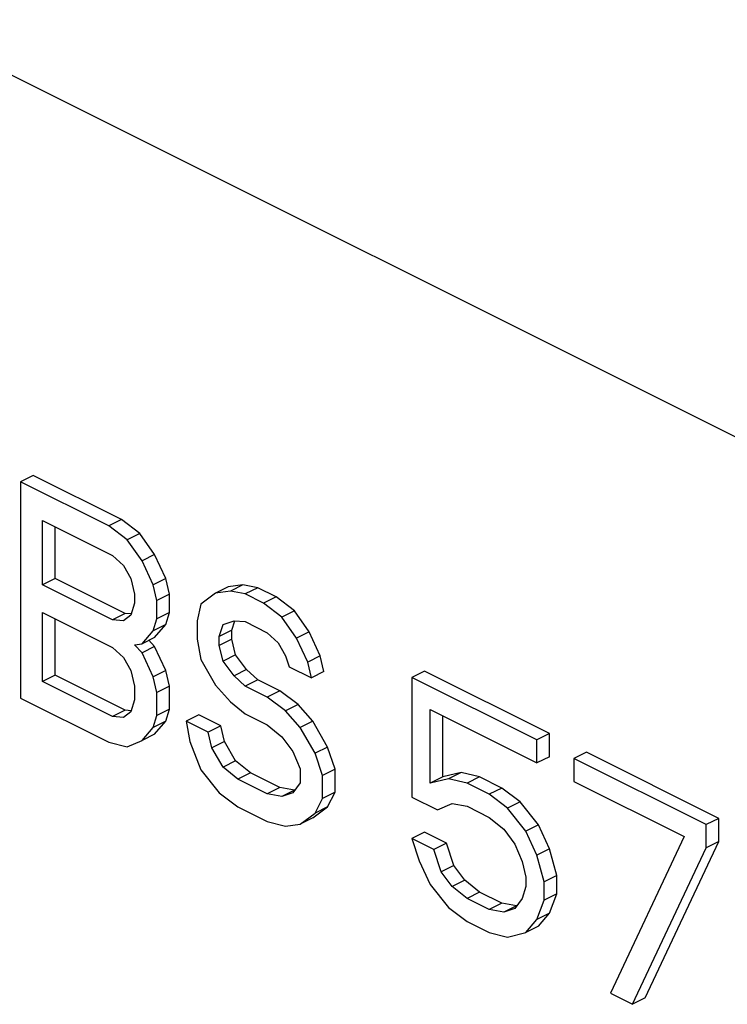
# Model space of a CAD drawing. Units: millimetres. Extents: x -30.6 to 30.6, y -48.9 to 48.9.
# Drawn here: x 17.9 to 21.9, y -42 to -36.5 of the extents above; entities that cross this region are included whole.
import ezdxf

# ---------------------------------------------------------------- set-up
doc = ezdxf.new("R2010")
doc.units = ezdxf.units.MM
doc.header["$LTSCALE"] = 16.335
doc.layers.get('0').update_dxf_attribs({"linetype": 'CONTINUOUS'})

msp = doc.modelspace()

# ---------------------------------------------------------------- linework, layer by layer
at = {"color": 7, "linetype": 'CONTINUOUS'}
for p, q in [((23.8086, -39.8016), (4.0096, -29.9021)), ((18.0103, -39.0835), (17.9396, -39.1188)), ((18.5053, -39.3309), (18.0103, -39.0835)), ((18.4346, -39.3663), (17.9396, -39.1188)), ((17.9396, -39.1188), (17.9396, -40.3312)), ((18.0634, -39.3355), (18.4552, -39.5314)), ((18.0634, -39.6966), (18.0634, -39.3355)), ((18.1341, -39.6613), (18.1341, -39.3708)), ((18.5053, -39.3309), (18.4346, -39.3663)), ((18.5377, -39.4437), (18.4346, -39.3663)), ((18.6084, -39.4083), (18.5053, -39.3309)), ((18.6084, -39.4083), (18.5377, -39.4437)), ((18.6909, -39.5269), (18.6084, -39.4083)), ((18.6202, -39.5623), (18.5377, -39.4437)), ((18.4552, -39.5314), (18.5171, -39.5881)), ((18.6909, -39.5269), (18.6202, -39.5623)), ((18.7528, -39.6611), (18.6909, -39.5269)), ((18.5171, -39.5881), (18.5584, -39.6603)), ((18.6821, -39.6964), (18.6202, -39.5623)), ((18.1341, -39.6613), (18.0634, -39.6966)), ((18.4552, -39.8925), (18.0634, -39.6966)), ((18.5259, -39.8572), (18.1341, -39.6613)), ((18.5584, -39.6603), (18.579, -39.748)), ((18.7528, -39.6611), (18.6821, -39.6964)), ((18.7027, -39.7841), (18.6821, -39.6964)), ((18.7734, -39.7488), (18.7528, -39.6611)), ((19.1859, -39.697), (19.1034, -39.7074)), ((19.1859, -39.697), (19.1152, -39.7324)), ((19.2684, -39.7125), (19.1859, -39.697)), ((18.579, -39.748), (18.579, -39.7996)), ((18.7734, -39.7488), (18.7027, -39.7841)), ((18.7734, -39.8519), (18.7734, -39.7488)), ((19.0327, -39.7427), (18.9502, -39.8047)), ((19.1034, -39.7074), (19.0327, -39.7427)), ((19.1152, -39.7324), (19.0327, -39.7427)), ((19.1977, -39.7478), (19.1152, -39.7324)), ((19.2684, -39.7125), (19.1977, -39.7478)), ((19.3008, -39.7994), (19.1977, -39.7478)), ((19.3715, -39.764), (19.2684, -39.7125)), ((18.579, -39.7996), (18.5584, -39.8667)), ((18.7027, -39.8873), (18.7027, -39.7841)), ((18.9502, -39.8047), (18.9296, -39.8975)), ((19.3715, -39.764), (19.3008, -39.7994)), ((19.4039, -39.8768), (19.3008, -39.7994)), ((19.4746, -39.8414), (19.3715, -39.764)), ((18.0634, -39.8514), (18.4552, -40.0473)), ((18.0634, -40.2383), (18.0634, -39.8514)), ((18.5259, -39.8572), (18.4552, -39.8925)), ((18.5584, -39.8667), (18.5171, -39.8977)), ((18.5589, -39.8599), (18.5259, -39.8572)), ((18.7734, -39.8519), (18.7027, -39.8873)), ((18.7528, -39.919), (18.7734, -39.8519)), ((19.4746, -39.8414), (19.4039, -39.8768)), ((19.5571, -39.96), (19.4746, -39.8414)), ((18.1341, -40.203), (18.1341, -39.8867)), ((18.5171, -39.8977), (18.4552, -39.8925)), ((18.6821, -39.9544), (18.7027, -39.8873)), ((18.7528, -39.919), (18.6821, -39.9544)), ((18.6909, -39.9913), (18.7528, -39.919)), ((18.9296, -39.8975), (18.9296, -40.0007)), ((19.0533, -39.9852), (19.074, -39.9181)), ((19.074, -39.9181), (19.1358, -39.8975)), ((19.124, -39.9499), (19.1398, -39.8987)), ((19.1358, -39.8975), (19.1977, -39.9026)), ((19.1977, -39.9026), (19.3214, -39.9645)), ((19.4864, -39.9954), (19.4039, -39.8768)), ((18.6202, -40.0266), (18.6821, -39.9544)), ((19.124, -39.9499), (19.0533, -39.9852)), ((19.124, -40.0015), (19.124, -39.9499)), ((19.3214, -39.9645), (19.3833, -40.0212)), ((19.5571, -39.96), (19.4864, -39.9954)), ((19.619, -40.0942), (19.5571, -39.96)), ((18.579, -40.0318), (18.6202, -40.0266)), ((18.6202, -40.0782), (18.579, -40.0318)), ((18.6909, -39.9913), (18.6202, -40.0266)), ((18.6909, -40.0429), (18.6592, -40.0071)), ((18.9296, -40.0007), (18.9502, -40.1142)), ((19.0533, -40.0368), (19.0533, -39.9852)), ((19.124, -40.0015), (19.0533, -40.0368)), ((19.1447, -40.0892), (19.124, -40.0015)), ((19.3833, -40.0212), (19.4246, -40.0934)), ((19.5483, -40.1295), (19.4864, -39.9954)), ((18.4552, -40.0473), (18.5171, -40.1041)), ((18.6909, -40.0429), (18.6202, -40.0782)), ((18.6821, -40.2123), (18.6202, -40.0782)), ((18.7528, -40.177), (18.6909, -40.0429)), ((19.074, -40.1245), (19.0533, -40.0368)), ((19.1447, -40.0892), (19.074, -40.1245)), ((19.2065, -40.1717), (19.1447, -40.0892)), ((18.5171, -40.1041), (18.5584, -40.1763)), ((18.9502, -40.1142), (19.0327, -40.2587)), ((19.1358, -40.207), (19.074, -40.1245)), ((19.4246, -40.0934), (19.4452, -40.1553)), ((19.619, -40.0942), (19.5483, -40.1295)), ((19.5689, -40.2172), (19.5483, -40.1295)), ((19.6396, -40.1819), (19.619, -40.0942)), ((18.5584, -40.1763), (18.579, -40.264)), ((18.7528, -40.177), (18.6821, -40.2123)), ((18.7734, -40.2647), (18.7528, -40.177)), ((19.2065, -40.1717), (19.1358, -40.207)), ((19.2684, -40.2284), (19.2065, -40.1717)), ((19.4452, -40.1553), (19.5689, -40.2172)), ((19.6396, -40.1819), (19.5689, -40.2172)), ((20.2024, -40.1795), (20.1317, -40.2148)), ((20.9036, -40.5301), (20.2024, -40.1795)), ((18.1341, -40.203), (18.0634, -40.2383)), ((18.4552, -40.4343), (18.0634, -40.2383)), ((18.5259, -40.3989), (18.1341, -40.203)), ((18.7027, -40.3), (18.6821, -40.2123)), ((19.1977, -40.2638), (19.1358, -40.207)), ((19.2684, -40.2284), (19.1977, -40.2638)), ((19.3922, -40.2903), (19.2684, -40.2284)), ((20.8329, -40.5654), (20.1317, -40.2148)), ((20.1317, -40.2148), (20.1317, -40.8855)), ((18.579, -40.264), (18.579, -40.3414)), ((18.7734, -40.2647), (18.7027, -40.3)), ((18.7027, -40.429), (18.7027, -40.3)), ((18.7734, -40.3937), (18.7734, -40.2647)), ((19.0327, -40.2587), (19.1152, -40.3515)), ((19.3214, -40.3256), (19.1977, -40.2638)), ((19.3922, -40.2903), (19.3214, -40.3256)), ((19.4953, -40.3676), (19.3922, -40.2903)), ((17.9396, -40.3312), (18.4346, -40.5787)), ((18.579, -40.3414), (18.5584, -40.4084)), ((19.1152, -40.3515), (19.1977, -40.4186)), ((19.4246, -40.403), (19.3214, -40.3256)), ((18.5259, -40.3989), (18.4552, -40.4343)), ((18.5584, -40.4084), (18.5171, -40.4394)), ((18.5589, -40.4017), (18.5259, -40.3989)), ((18.7734, -40.3937), (18.7027, -40.429)), ((18.7528, -40.4608), (18.7734, -40.3937)), ((19.1977, -40.4186), (19.3214, -40.4804)), ((19.4953, -40.3676), (19.4246, -40.403)), ((19.5071, -40.4958), (19.4246, -40.403)), ((19.5778, -40.4605), (19.4953, -40.3676)), ((20.2348, -40.3954), (20.8329, -40.6944)), ((20.2348, -40.8081), (20.2348, -40.3954)), ((18.5171, -40.4394), (18.4552, -40.4343)), ((18.6821, -40.4961), (18.7027, -40.429)), ((18.7528, -40.4608), (18.6821, -40.4961)), ((18.6909, -40.533), (18.7528, -40.4608)), ((18.9384, -40.4246), (18.8677, -40.4599)), ((18.9915, -40.5218), (18.8677, -40.4599)), ((18.8677, -40.4599), (18.8883, -40.5734)), ((19.0622, -40.4864), (18.9384, -40.4246)), ((19.5778, -40.4605), (19.5071, -40.4958)), ((19.6603, -40.6049), (19.5778, -40.4605)), ((20.3055, -40.7728), (20.3055, -40.4307)), ((18.6202, -40.5684), (18.6821, -40.4961)), ((19.0622, -40.4864), (18.9915, -40.5218)), ((19.0121, -40.6095), (18.9915, -40.5218)), ((19.0828, -40.5741), (19.0622, -40.4864)), ((19.3214, -40.4804), (19.4039, -40.5475)), ((19.5896, -40.6403), (19.5071, -40.4958)), ((20.9036, -40.5301), (20.8329, -40.5654)), ((20.9036, -40.6591), (20.9036, -40.5301)), ((18.4346, -40.5787), (18.5377, -40.6045)), ((18.5377, -40.6045), (18.6202, -40.5684)), ((18.6909, -40.533), (18.6202, -40.5684)), ((18.8883, -40.5734), (18.9502, -40.7333)), ((19.0828, -40.5741), (19.0121, -40.6095)), ((19.1447, -40.6825), (19.0828, -40.5741)), ((19.4039, -40.5475), (19.4658, -40.63)), ((20.8329, -40.6944), (20.8329, -40.5654)), ((19.074, -40.7178), (19.0121, -40.6095)), ((19.4658, -40.63), (19.5071, -40.728)), ((19.6603, -40.6049), (19.5896, -40.6403)), ((19.6308, -40.7641), (19.5896, -40.6403)), ((19.7015, -40.7287), (19.6603, -40.6049)), ((21.1098, -40.6332), (21.0391, -40.6686)), ((21.8523, -41.0044), (21.1098, -40.6332)), ((19.1447, -40.6825), (19.074, -40.7178)), ((19.2272, -40.7495), (19.1447, -40.6825)), ((20.9036, -40.6591), (20.8329, -40.6944)), ((21.7816, -41.0398), (21.0391, -40.6686)), ((21.0391, -40.6686), (21.0391, -40.7975)), ((18.9502, -40.7333), (19.0533, -40.8623)), ((19.1564, -40.7849), (19.074, -40.7178)), ((19.2272, -40.7495), (19.1564, -40.7849)), ((19.3922, -40.832), (19.2272, -40.7495)), ((19.5071, -40.728), (19.5071, -40.8054)), ((19.7015, -40.7287), (19.6308, -40.7641)), ((19.7015, -40.8577), (19.7015, -40.7287)), ((20.4086, -40.7469), (20.3055, -40.7728)), ((20.4086, -40.7469), (20.3379, -40.7823)), ((20.5117, -40.7727), (20.4086, -40.7469)), ((19.3214, -40.8674), (19.1564, -40.7849)), ((19.5071, -40.8054), (19.4658, -40.8622)), ((19.6308, -40.8931), (19.6308, -40.7641)), ((20.3055, -40.7728), (20.2348, -40.8081)), ((20.3379, -40.7823), (20.2348, -40.8081)), ((20.441, -40.808), (20.3379, -40.7823)), ((20.5117, -40.7727), (20.441, -40.808)), ((20.5648, -40.8699), (20.441, -40.808)), ((20.6355, -40.8346), (20.5117, -40.7727)), ((21.0391, -40.7975), (21.6578, -41.1069)), ((19.0533, -40.8623), (19.1564, -40.9397)), ((19.3922, -40.832), (19.3214, -40.8674)), ((19.4746, -40.8475), (19.3922, -40.832)), ((19.4746, -40.8475), (19.4039, -40.8828)), ((19.4658, -40.8622), (19.4039, -40.8828)), ((19.7015, -40.8577), (19.6308, -40.8931)), ((19.6603, -40.9403), (19.7015, -40.8577)), ((20.6355, -40.8346), (20.5648, -40.8699)), ((20.7386, -40.9119), (20.6355, -40.8346)), ((19.4039, -40.8828), (19.3214, -40.8674)), ((19.5896, -40.9756), (19.6308, -40.8931)), ((20.1317, -40.8855), (20.276, -40.9577)), ((20.6679, -40.9473), (20.5648, -40.8699)), ((20.7386, -40.9119), (20.6679, -40.9473)), ((20.8417, -41.0409), (20.7386, -40.9119)), ((19.1564, -40.9397), (19.3214, -41.0221)), ((19.5778, -41.0022), (19.6603, -40.9403)), ((19.6603, -40.9403), (19.5896, -40.9756)), ((20.276, -40.9577), (20.3585, -40.9216)), ((20.3585, -40.9216), (20.441, -40.937)), ((20.441, -40.937), (20.5648, -40.9989)), ((20.771, -41.0762), (20.6679, -40.9473)), ((19.3214, -41.0221), (19.4246, -41.0479)), ((19.5071, -41.0376), (19.5896, -40.9756)), ((19.5778, -41.0022), (19.5071, -41.0376)), ((20.5648, -40.9989), (20.6473, -41.0659)), ((21.8523, -41.0044), (21.7816, -41.0398)), ((21.8523, -41.1334), (21.8523, -41.0044)), ((19.4246, -41.0479), (19.5071, -41.0376)), ((20.2024, -41.0823), (20.1317, -41.1177)), ((20.3261, -41.1442), (20.2024, -41.0823)), ((20.6473, -41.0659), (20.7091, -41.1485)), ((20.8417, -41.0409), (20.771, -41.0762)), ((20.8329, -41.2103), (20.771, -41.0762)), ((20.9036, -41.175), (20.8417, -41.0409)), ((21.7816, -41.1688), (21.7816, -41.0398)), ((20.2554, -41.1796), (20.1317, -41.1177)), ((20.1317, -41.1177), (20.1729, -41.2415)), ((21.6578, -41.1069), (21.2454, -41.9841)), ((21.4398, -42.0106), (21.8523, -41.1334)), ((21.8523, -41.1334), (21.7816, -41.1688)), ((20.3261, -41.1442), (20.2554, -41.1796)), ((20.2967, -41.3034), (20.2554, -41.1796)), ((20.3674, -41.268), (20.3261, -41.1442)), ((20.7091, -41.1485), (20.7504, -41.2465)), ((20.9036, -41.175), (20.8329, -41.2103)), ((20.9448, -41.3246), (20.9036, -41.175)), ((21.3691, -42.046), (21.7816, -41.1688)), ((20.1729, -41.2415), (20.2348, -41.3756)), ((20.7504, -41.2465), (20.771, -41.3342)), ((20.8741, -41.36), (20.8329, -41.2103)), ((20.3674, -41.268), (20.2967, -41.3034)), ((20.3585, -41.3859), (20.2967, -41.3034)), ((20.4292, -41.3506), (20.3674, -41.268)), ((20.4292, -41.3506), (20.3585, -41.3859)), ((20.5117, -41.4176), (20.4292, -41.3506)), ((20.771, -41.3342), (20.771, -41.3858)), ((20.9448, -41.3246), (20.8741, -41.36)), ((20.9448, -41.4278), (20.9448, -41.3246)), ((20.2348, -41.3756), (20.3379, -41.5046)), ((20.441, -41.453), (20.3585, -41.3859)), ((20.771, -41.3858), (20.7504, -41.4529)), ((20.8741, -41.4631), (20.8741, -41.36)), ((20.5117, -41.4176), (20.441, -41.453)), ((20.5648, -41.5148), (20.441, -41.453)), ((20.6355, -41.4795), (20.5117, -41.4176)), ((20.7504, -41.4529), (20.7091, -41.5096)), ((20.8329, -41.5715), (20.8741, -41.4631)), ((20.9448, -41.4278), (20.8741, -41.4631)), ((20.9036, -41.5361), (20.9448, -41.4278)), ((20.3379, -41.5046), (20.441, -41.5819)), ((20.6355, -41.4795), (20.5648, -41.5148)), ((20.6473, -41.5303), (20.5648, -41.5148)), ((20.718, -41.4949), (20.6355, -41.4795)), ((20.718, -41.4949), (20.6473, -41.5303)), ((20.7091, -41.5096), (20.6473, -41.5303)), ((20.771, -41.6437), (20.8329, -41.5715)), ((20.9036, -41.5361), (20.8329, -41.5715)), ((20.8417, -41.6084), (20.9036, -41.5361)), ((20.441, -41.5819), (20.5648, -41.6438)), ((20.8417, -41.6084), (20.771, -41.6437)), ((20.5648, -41.6438), (20.6679, -41.6696)), ((20.6679, -41.6696), (20.771, -41.6437)), ((21.2454, -41.9841), (21.3691, -42.046)), ((21.4398, -42.0106), (21.3691, -42.046))]:
    msp.add_line(p, q, dxfattribs=at)

doc.saveas('drawing.dxf')
